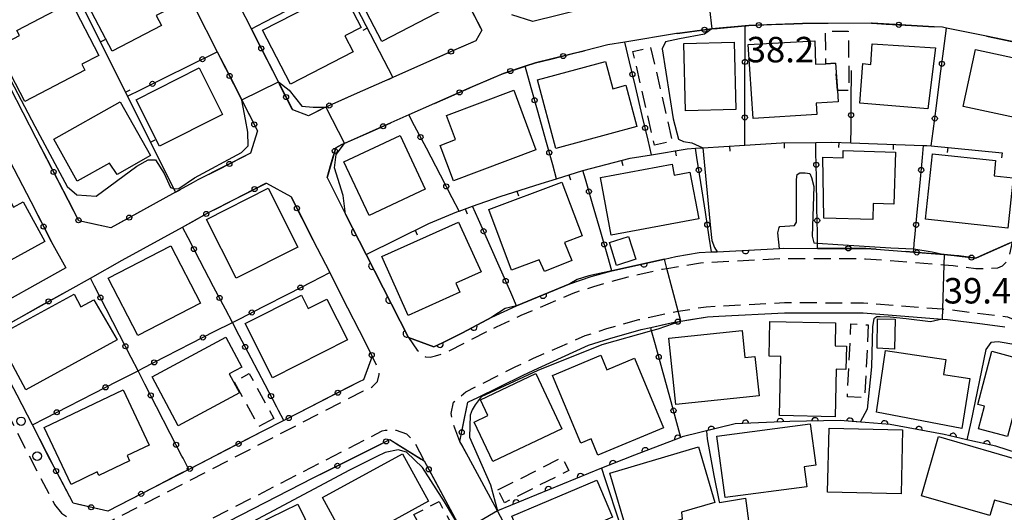
# Model space of a CAD drawing. Extents: x -24001 to -22000, y 88499 to 90001.
# Drawn here: x -23492 to -23347, y 89783 to 89855 of the extents above; entities that cross this region are included whole.
import ezdxf

# ---------------------------------------------------------------- set-up
doc = ezdxf.new("R2010")
doc.units = 0
doc.linetypes.add('G', pattern=[3.75, 2.5, -1.25])
for name, color, linetype in [('2101000', 3, 'Continuous'), ('2101001', 8, 'Continuous'), ('2213000', 2, 'G'), ('2238000', 2, 'Continuous'), ('3001000', 3, 'Continuous'), ('3003000', 2, 'G'), ('6110000', 4, 'Continuous'), ('6130000', 4, 'Continuous'), ('6130001', 7, 'Continuous'), ('6130990', 4, 'Continuous'), ('6140000', 4, 'Continuous'), ('7101000', 4, 'Continuous'), ('7101001', 8, 'Continuous'), ('7102000', 2, 'Continuous'), ('7102001', 8, 'Continuous'), ('7312000', 4, 'Continuous')]:
    doc.layers.add(name, color=color, linetype=linetype)
doc.styles.add('ROMANS', font='romans')

# ---------------------------------------------------------------- blocks, each defined once
blk = doc.blocks.new('223800')
at = {"layer": '2238000'}
blk.add_circle((0, 0), 0.25, dxfattribs=at)
blk = doc.blocks.new('M07')
blk.add_arc((0, 0), 0.5, 180, 0)
blk = doc.blocks.new('M08')
blk.add_lwpolyline([(0, 0), (0, -0.75)])

msp = doc.modelspace()

# ---------------------------------------------------------------- linework, layer by layer
at = {"layer": '2101000', "flags": 128}
for points in [[(-23486.89, 89822.43), (-23484.75, 89818.57), (-23497.6, 89811.37), (-23498.92, 89813.46), (-23523.45, 89861.33), (-23539.08, 89892.2)], [(-23489.12, 89837.68), (-23506.42, 89871.27)], [(-23465.73, 89856.86), (-23462.44, 89850.39)], [(-23457.42, 89853.76), (-23459.13, 89857.12)], [(-23366.09, 89854.58), (-23372.47, 89854.57), (-23376.26, 89854.53)], [(-23394.68, 89853.1), (-23394.83, 89853.08), (-23402.43, 89851.81), (-23404.92, 89851.39), (-23408.36, 89850.54)], [(-23349.16, 89852.67), (-23355.04, 89853.88), (-23355.61, 89854), (-23356.86, 89854.07)], [(-23432.06, 89848.62), (-23436.61, 89846.6), (-23442.26, 89844.1)], [(-23430.45, 89842.77), (-23434.22, 89841.1), (-23436.9, 89839.91)], [(-23493.62, 89835.51), (-23489.92, 89828.31)], [(-23465.29, 89831.5), (-23465.98, 89831.15), (-23468.6, 89829.71), (-23471.9, 89827.9)], [(-23446.28, 89831.87), (-23443.55, 89826.49), (-23440.52, 89820.53), (-23434.29, 89808.29), (-23430.54, 89806.93), (-23429.29, 89807.52), (-23426.32, 89808.98), (-23422.02, 89811.27), (-23418.35, 89812.96)], [(-23484.11, 89815.39), (-23481.14, 89817.05), (-23476.47, 89819.67), (-23467.58, 89824.56)], [(-23448.35, 89822.7), (-23445.89, 89817.86)], [(-23418.35, 89812.96), (-23410.52, 89816.19), (-23407.4, 89817.26), (-23404.33, 89818.13), (-23396.57, 89819.85), (-23394.89, 89820.22), (-23391.45, 89820.8), (-23389.66, 89820.9), (-23388.81, 89820.94), (-23379.63, 89821.42), (-23379.11, 89821.45), (-23374.02, 89821.43)], [(-23365.4, 89821.29), (-23361.02, 89820.95)], [(-23443.24, 89812.65), (-23441.55, 89809.33)], [(-23388.57, 89811.44), (-23378.88, 89811.95), (-23367.31, 89811.91), (-23355.67, 89811), (-23354.87, 89810.94), (-23349.74, 89810.29), (-23346.44, 89809.88)], [(-23424.19, 89799.39), (-23417.41, 89802.75), (-23415.2, 89803.8), (-23407.78, 89807.15), (-23404.65, 89808.17), (-23399.99, 89809.48), (-23398.61, 89809.78)], [(-23489.68, 89795.44), (-23491.91, 89799.79)], [(-23452.64, 89796.07), (-23455.73, 89794.49)], [(-23418.16, 89777.12), (-23421.19, 89782.75), (-23425.46, 89790.68)], [(-23451.64, 89669.69), (-23451.67, 89668.96), (-23451.9, 89663.76), (-23452.36, 89663.77), (-23465.18, 89663.99), (-23466.92, 89664.02), (-23469.49, 89664.06), (-23467.96, 89693.67), (-23467.55, 89702.42), (-23466.9, 89716.43), (-23466.92, 89732.65), (-23468.05, 89741.4), (-23468.62, 89743.98), (-23469.55, 89748.18), (-23470.74, 89752.58), (-23471.72, 89756.23), (-23472.16, 89757.87), (-23475.17, 89766.02), (-23476.21, 89768.57), (-23473.06, 89774.89), (-23448.33, 89787.61)], [(-23428.84, 89784.29), (-23426.39, 89779.74), (-23420.19, 89768.25), (-23421.1, 89764.05), (-23445.66, 89750.88), (-23448.25, 89749.49), (-23448.52, 89743.09)]]:
    msp.add_lwpolyline(points, dxfattribs=at)
at = {"layer": '2101001', "flags": 128}
for points in [[(-23430.04, 89866.28), (-23423.5, 89853.57), (-23424.34, 89852), (-23427.67, 89850.56), (-23432.06, 89848.62)], [(-23408.43, 89856.7), (-23415.96, 89854.84), (-23419.05, 89855.85)], [(-23376.26, 89854.53), (-23377.53, 89854.51), (-23384.15, 89854.25), (-23384.7, 89854.2), (-23389.59, 89853.75), (-23390.27, 89853.69), (-23394.68, 89853.1)], [(-23356.86, 89854.07), (-23365.98, 89854.58), (-23366.09, 89854.58)], [(-23442.26, 89844.1), (-23446.44, 89842.25), (-23446.69, 89842.14), (-23449.01, 89840.95), (-23451.34, 89841.81), (-23453.45, 89845.97), (-23457.42, 89853.76)], [(-23338.6, 89840.66), (-23336.66, 89845.97), (-23338.37, 89850.35), (-23339.03, 89850.57), (-23349.16, 89852.67)], [(-23462.44, 89850.39), (-23458.82, 89843.27), (-23456.5, 89838.72), (-23457.54, 89835.47), (-23465.29, 89831.5)], [(-23408.36, 89850.54), (-23415.58, 89848.76), (-23417.1, 89848.26), (-23420.29, 89847.21), (-23425.26, 89845.06), (-23430.45, 89842.77)], [(-23436.9, 89839.91), (-23443.73, 89836.89), (-23444.11, 89836.72), (-23444.99, 89836.26), (-23446.28, 89831.87)], [(-23471.9, 89827.9), (-23478.13, 89824.46), (-23482.83, 89825.48), (-23489.12, 89837.68)], [(-23467.58, 89824.56), (-23463.63, 89826.74), (-23455.19, 89831.05), (-23451.6, 89829.09), (-23448.35, 89822.7)], [(-23489.92, 89828.31), (-23486.89, 89822.43)], [(-23361.02, 89820.95), (-23359.89, 89820.86), (-23355.39, 89820.51), (-23353.91, 89820.39), (-23350.74, 89819.99), (-23345.3, 89822.37), (-23343.4, 89827.55)], [(-23374.02, 89821.43), (-23366.93, 89821.41), (-23365.4, 89821.29)], [(-23445.89, 89817.86), (-23444.67, 89815.47)], [(-23491.91, 89799.79), (-23492.88, 89801.69), (-23496.38, 89808.52), (-23495.93, 89808.77), (-23484.11, 89815.39)], [(-23444.67, 89815.47), (-23443.24, 89812.65)], [(-23398.61, 89809.78), (-23395.34, 89810.51), (-23394.18, 89810.7), (-23390.24, 89811.35), (-23388.57, 89811.44)], [(-23441.55, 89809.33), (-23439.63, 89805.57), (-23440.91, 89802.08), (-23441.56, 89801.77), (-23452.64, 89796.07)], [(-23425.46, 89790.68), (-23426.71, 89793), (-23425.53, 89798.79), (-23425.34, 89798.88), (-23424.19, 89799.39)], [(-23455.73, 89794.49), (-23466.64, 89788.87), (-23478.58, 89782.73), (-23483.69, 89783.91), (-23486.48, 89789.2), (-23489.68, 89795.44)], [(-23448.33, 89787.61), (-23437.02, 89793.28), (-23431.99, 89790.15), (-23428.84, 89784.29)]]:
    msp.add_lwpolyline(points, dxfattribs=at)
at = {"layer": '2213000', "flags": 128}
for points in [[(-23541.31, 89891.08), (-23525.68, 89860.2), (-23495.1, 89800.55), (-23488.7, 89788.05), (-23486.4, 89783.7)], [(-23421.69, 89809.69), (-23421.32, 89809.87), (-23417.69, 89811.57), (-23410.01, 89814.85), (-23406.97, 89815.83), (-23401.94, 89817.24), (-23396.87, 89818.37), (-23396.21, 89818.48), (-23391.26, 89819.31), (-23379.08, 89819.95), (-23366.99, 89819.91), (-23355.43, 89819.01), (-23354.06, 89818.9), (-23350.72, 89818.48), (-23349.17, 89818.47), (-23347.5, 89818.58), (-23346.77, 89818.84), (-23346.31, 89819.36), (-23345.84, 89820.09), (-23345.3, 89822.37)], [(-23426.71, 89793), (-23427.64, 89795.39), (-23428.02, 89797.08), (-23427.64, 89798.77), (-23425.86, 89800.29), (-23418.45, 89804.05), (-23415.86, 89805.25), (-23408.25, 89808.57), (-23405.08, 89809.61), (-23400.36, 89810.93), (-23395.63, 89811.99), (-23394.56, 89812.16), (-23390.43, 89812.84), (-23378.92, 89813.45), (-23367.25, 89813.41), (-23355.63, 89812.5), (-23354.72, 89812.43), (-23346.06, 89811.34), (-23337.43, 89807.94), (-23323.31, 89801.59), (-23319.52, 89799.32), (-23319.04, 89798.53), (-23318.92, 89797.96), (-23319.05, 89797.29)], [(-23434.29, 89808.29), (-23432.98, 89806.42), (-23432.3, 89805.74), (-23431.78, 89805.43), (-23431.1, 89805.38), (-23430.32, 89805.59), (-23429.02, 89805.99), (-23428.66, 89806.15), (-23421.69, 89809.69)], [(-23486.4, 89783.7), (-23485.38, 89782.44), (-23484.13, 89781.56), (-23482.67, 89780.93), (-23481.1, 89780.73), (-23480.11, 89780.73), (-23478.34, 89781.17), (-23440.9, 89800.43), (-23439.62, 89801.02), (-23438.86, 89801.83), (-23438.6, 89802.87), (-23438.7, 89803.65), (-23439.63, 89805.57)], [(-23478.64, 89767.89), (-23478.9, 89769.22), (-23478.75, 89770.32), (-23478.02, 89772.04), (-23477.34, 89773.34), (-23476.46, 89774.49), (-23475.36, 89775.39), (-23438.16, 89794.53), (-23437.74, 89794.64), (-23436.08, 89794.64), (-23434.55, 89794.09), (-23433.44, 89792.95), (-23431.99, 89790.15)]]:
    msp.add_lwpolyline(points, dxfattribs=at)
at = {"layer": '3001000', "flags": 128}
for points in [[(-23442.19, 89859.56), (-23431.53, 89865.12), (-23427.52, 89857.44), (-23438.19, 89851.88), (-23442.19, 89859.56)], [(-23477.94, 89850.48), (-23481.9, 89858.07), (-23470.25, 89864.15), (-23467.05, 89858), (-23471.43, 89855.72), (-23470.68, 89854.28), (-23477.94, 89850.48)], [(-23441.27, 89853.98), (-23443.67, 89852.74), (-23442.45, 89850.37), (-23451.64, 89845.62), (-23455.77, 89853.59), (-23444.17, 89859.58), (-23441.27, 89853.98)], [(-23490.8, 89843.08), (-23494.94, 89851), (-23491.57, 89852.76), (-23491.96, 89853.5), (-23483.98, 89857.67), (-23479.9, 89849.86), (-23482.4, 89848.55), (-23481.95, 89847.7), (-23490.8, 89843.08)], [(-23386.09, 89841.87), (-23393.5, 89841.68), (-23393.74, 89851.6), (-23386.33, 89851.78), (-23386.09, 89841.87)], [(-23374.33, 89848.54), (-23372.8, 89848.63), (-23371.37, 89848.72), (-23371.11, 89844.66), (-23371.01, 89843.01), (-23374.23, 89842.81), (-23374.13, 89841.17), (-23383.54, 89840.58), (-23384.23, 89851.47), (-23374.42, 89852.02), (-23374.33, 89848.54)], [(-23356.66, 89850.95), (-23357.8, 89841.99), (-23367.79, 89842.8), (-23367.35, 89848.64), (-23366.2, 89848.49), (-23365.97, 89851.55), (-23356.66, 89850.95)], [(-23352.59, 89842.33), (-23350.77, 89850.72), (-23337.61, 89847.87), (-23338.8, 89842.41), (-23340.94, 89842.88), (-23341.58, 89839.95), (-23352.59, 89842.33)], [(-23415.3, 89846.23), (-23405.27, 89848.93), (-23404.19, 89844.93), (-23402.27, 89845.45), (-23400.63, 89839.36), (-23412.59, 89836.14), (-23415.3, 89846.23)], [(-23470.94, 89836.5), (-23474.39, 89843.32), (-23465.13, 89848), (-23461.69, 89841.17), (-23470.94, 89836.5)], [(-23429.6, 89836.58), (-23427.35, 89837.44), (-23428.69, 89841.01), (-23418.79, 89844.71), (-23415.52, 89835.95), (-23427.66, 89831.39), (-23429.6, 89836.58)], [(-23472.29, 89835.13), (-23477.17, 89832.33), (-23478.33, 89833.99), (-23483.06, 89831.33), (-23486.53, 89837.5), (-23476.73, 89843.01), (-23472.29, 89835.13)], [(-23440.09, 89826.25), (-23443.81, 89834.18), (-23435.53, 89838.07), (-23431.81, 89830.14), (-23440.09, 89826.25)], [(-23362.81, 89827.92), (-23365.82, 89828.02), (-23365.89, 89825.66), (-23373.09, 89825.89), (-23373.25, 89834.86), (-23370.28, 89834.76), (-23370.24, 89835.86), (-23362.56, 89835.62), (-23362.81, 89827.92)], [(-23357.11, 89835.36), (-23347.8, 89834.36), (-23348.04, 89832.1), (-23345.22, 89831.8), (-23346.01, 89824.42), (-23358.15, 89825.72), (-23357.11, 89835.36)], [(-23395.15, 89832.21), (-23392.82, 89832.65), (-23391.54, 89825.76), (-23404.43, 89823.37), (-23406.01, 89831.86), (-23395.45, 89833.82), (-23395.15, 89832.21)], [(-23491.04, 89828.27), (-23487.86, 89822.45), (-23498.45, 89816.67), (-23503.42, 89825.77), (-23494.23, 89830.78), (-23492.44, 89827.5), (-23491.04, 89828.27)], [(-23459.65, 89817.02), (-23464.03, 89825.7), (-23454.97, 89830.28), (-23450.59, 89821.6), (-23459.65, 89817.02)], [(-23419.09, 89818.21), (-23422.44, 89827.13), (-23411.68, 89831.17), (-23408.71, 89823.26), (-23411.28, 89822.3), (-23410.2, 89819.64), (-23414.23, 89818.02), (-23415.02, 89819.74), (-23419.09, 89818.21)], [(-23423.6, 89817.97), (-23427.32, 89816.29), (-23426.73, 89814.98), (-23434.31, 89811.56), (-23438.23, 89820.21), (-23426.93, 89825.3), (-23423.6, 89817.97)], [(-23401.87, 89823.17), (-23400.8, 89819.82), (-23403.63, 89818.92), (-23404.69, 89822.28), (-23401.87, 89823.17)], [(-23474.13, 89808.58), (-23478.5, 89817.06), (-23469.27, 89821.82), (-23464.9, 89813.34), (-23474.13, 89808.58)], [(-23480.63, 89813.87), (-23477.21, 89807.94), (-23490.66, 89800.6), (-23494.93, 89808.52), (-23483.52, 89814.67), (-23482.53, 89812.84), (-23480.63, 89813.87)], [(-23450.06, 89814.55), (-23449.07, 89812.58), (-23446.31, 89813.97), (-23443.26, 89807.95), (-23454.29, 89802.37), (-23458.33, 89810.37), (-23450.06, 89814.55)], [(-23362.68, 89806.59), (-23365.23, 89806.73), (-23365.18, 89811.07), (-23362.58, 89811), (-23362.68, 89806.59)], [(-23381.05, 89810.66), (-23371.37, 89810.44), (-23371.45, 89807.05), (-23369.78, 89807.01), (-23369.86, 89803.6), (-23371.28, 89803.63), (-23371.44, 89796.63), (-23379.62, 89796.82), (-23379.42, 89805.51), (-23381.17, 89805.55), (-23381.05, 89810.66)], [(-23458.81, 89803.95), (-23460.67, 89802.97), (-23459.18, 89800.14), (-23468.19, 89795.28), (-23472.04, 89802.52), (-23461.16, 89808.37), (-23458.81, 89803.95)], [(-23384.74, 89805.33), (-23383.25, 89805.49), (-23382.64, 89799.72), (-23394.91, 89798.43), (-23395.94, 89808.19), (-23385.16, 89809.33), (-23384.74, 89805.33)], [(-23413.09, 89802.68), (-23405.93, 89805.68), (-23405.05, 89803.55), (-23401, 89805.24), (-23396.71, 89794.99), (-23406.37, 89790.95), (-23407.38, 89793.36), (-23408.92, 89792.72), (-23413.09, 89802.68)], [(-23364.04, 89806.37), (-23355.14, 89805.07), (-23355.46, 89802.84), (-23351.62, 89802.28), (-23352.76, 89794.89), (-23365.37, 89797.31), (-23364.04, 89806.37)], [(-23350.45, 89798.44), (-23348.36, 89806.27), (-23343.16, 89804.88), (-23342.89, 89805.9), (-23338.22, 89804.65), (-23338.69, 89802.89), (-23335.59, 89802.06), (-23337.06, 89796.54), (-23339.9, 89797.29), (-23340.37, 89795.54), (-23345.24, 89796.84), (-23346.08, 89793.71), (-23350.34, 89794.84), (-23349.45, 89798.17), (-23350.45, 89798.44)], [(-23423.68, 89799.1), (-23415.54, 89802.98), (-23411.68, 89794.87), (-23421.86, 89790.02), (-23424.63, 89795.84), (-23422.59, 89796.82), (-23423.68, 89799.1)], [(-23487.93, 89795.05), (-23476.31, 89800.57), (-23472.46, 89792.46), (-23475.73, 89790.91), (-23475.36, 89790.13), (-23479.9, 89787.98), (-23480.14, 89788.49), (-23483.95, 89786.67), (-23487.93, 89795.05)], [(-23374.29, 89789.49), (-23376.01, 89789.26), (-23375.62, 89786.31), (-23387.65, 89784.71), (-23388.85, 89793.75), (-23375.1, 89795.57), (-23374.29, 89789.49)], [(-23372.56, 89785.53), (-23372.34, 89794.96), (-23361.52, 89794.71), (-23361.73, 89785.28), (-23372.56, 89785.53)], [(-23344.94, 89783.52), (-23347.98, 89784.35), (-23348.64, 89782.07), (-23358.71, 89784.97), (-23356.2, 89793.71), (-23343.4, 89790), (-23344.94, 89783.52)], [(-23389.15, 89784.01), (-23394.05, 89782.57), (-23393.95, 89781.54), (-23401.94, 89779.19), (-23404.63, 89788.33), (-23391.55, 89792.17), (-23389.15, 89784.01)], [(-23431.33, 89784.17), (-23443.1, 89777.72), (-23446.94, 89784.73), (-23435.17, 89791.18), (-23431.33, 89784.17)], [(-23404.22, 89781.82), (-23406.75, 89780.75), (-23405.46, 89777.7), (-23413.58, 89774.27), (-23414.67, 89776.85), (-23416.55, 89776.06), (-23419.06, 89782), (-23406.53, 89787.3), (-23404.22, 89781.82)], [(-23450.56, 89783.76), (-23446.39, 89775.22), (-23458.48, 89769.32), (-23462.65, 89777.85), (-23450.56, 89783.76)]]:
    msp.add_lwpolyline(points, close=True, dxfattribs=at)
at = {"layer": '3003000', "flags": 128}
for points in [[(-23371.11, 89844.66), (-23371.37, 89848.72), (-23372.8, 89848.63), (-23372.86, 89853.39), (-23369.51, 89853.44), (-23369.39, 89844.68), (-23371.11, 89844.66)], [(-23398.62, 89851.02), (-23395.44, 89837.23), (-23398.05, 89836.63), (-23401.22, 89850.42), (-23398.62, 89851.02)], [(-23366.56, 89810.16), (-23367.09, 89799.42), (-23369.64, 89799.54), (-23369.11, 89810.29), (-23366.56, 89810.16)], [(-23454.12, 89796.37), (-23456.32, 89795.16), (-23459.94, 89801.78), (-23457.74, 89802.99), (-23454.12, 89796.37)], [(-23421.1, 89785.85), (-23411.64, 89790.63), (-23410.67, 89788.72), (-23420.13, 89783.94), (-23421.1, 89785.85)], [(-23431.22, 89778.05), (-23433.47, 89782.24), (-23429.78, 89784.13), (-23427.51, 89780), (-23431.22, 89778.05)]]:
    msp.add_lwpolyline(points, close=True, dxfattribs=at)
at = {"layer": '6110000', "flags": 128}
for points in [[(-23443.55, 89826.49), (-23440.52, 89820.53), (-23434.29, 89808.29), (-23430.54, 89806.93), (-23429.29, 89807.52), (-23426.32, 89808.98), (-23422.02, 89811.27)], [(-23389.66, 89820.9), (-23388.81, 89820.94), (-23379.63, 89821.42)], [(-23404.33, 89818.13), (-23396.57, 89819.85), (-23394.89, 89820.22)], [(-23418.35, 89812.96), (-23410.52, 89816.19)], [(-23327.77, 89782.91), (-23339.19, 89789.04), (-23341.26, 89790.15), (-23341.37, 89790.21), (-23347.77, 89792.28), (-23352.05, 89793.24), (-23355.38, 89793.99), (-23363.35, 89795.49), (-23370.69, 89796.05), (-23378.14, 89795.93), (-23386.15, 89795.56), (-23393.96, 89793.67), (-23394.17, 89793.59), (-23400.99, 89790.95), (-23405.85, 89789.03), (-23421.19, 89782.75)]]:
    msp.add_lwpolyline(points, dxfattribs=at)
at = {"layer": '6130000', "flags": 128}
for points in [[(-23457.42, 89853.76), (-23455.53, 89854.73)], [(-23414.21, 89855.27), (-23415.96, 89854.84), (-23419.05, 89855.85)], [(-23380.81, 89854.38), (-23377.53, 89854.51), (-23376.26, 89854.53)], [(-23366.09, 89854.58), (-23365.98, 89854.58), (-23363.95, 89854.47)], [(-23456.81, 89852.56), (-23457.42, 89853.76)], [(-23423.67, 89853.9), (-23423.5, 89853.57), (-23424.34, 89852), (-23426.3, 89851.15)], [(-23394.68, 89853.1), (-23392.55, 89853.38)], [(-23388.83, 89853.82), (-23384.7, 89854.2), (-23384.56, 89854.21)], [(-23384.71, 89850.76), (-23384.7, 89854.2)], [(-23360.21, 89854.26), (-23356.86, 89854.07)], [(-23355.48, 89850.49), (-23355.04, 89853.88)], [(-23401.74, 89848.89), (-23402.43, 89851.81)], [(-23349.16, 89852.67), (-23347.04, 89852.23)], [(-23462.96, 89850.13), (-23462.44, 89850.39)], [(-23462.44, 89850.39), (-23461.47, 89848.49)], [(-23409.69, 89850.21), (-23408.36, 89850.54)], [(-23453.16, 89845.39), (-23453.45, 89845.97), (-23455.11, 89849.22)], [(-23429.73, 89849.65), (-23432.06, 89848.62)], [(-23417.5, 89848.13), (-23417.1, 89848.26), (-23415.58, 89848.76), (-23413.32, 89849.32)], [(-23470.3, 89846.49), (-23466.32, 89848.47)], [(-23416.2, 89845.06), (-23417.1, 89848.26)], [(-23369.08, 89842.95), (-23369.05, 89847.65)], [(-23425.03, 89845.16), (-23421.04, 89846.89)], [(-23384.73, 89842.58), (-23384.72, 89847.01)], [(-23356.52, 89842.42), (-23355.96, 89846.78)], [(-23475.65, 89843.84), (-23473.66, 89844.83)], [(-23459.78, 89845.15), (-23458.82, 89843.27), (-23457.84, 89841.36)], [(-23399.86, 89840.99), (-23400.87, 89845.25)], [(-23442.26, 89844.1), (-23444.23, 89843.23)], [(-23430.45, 89842.77), (-23428.46, 89843.65)], [(-23447.63, 89841.66), (-23449.01, 89840.95), (-23451.34, 89841.81), (-23451.46, 89842.05)], [(-23414.05, 89837.35), (-23415.2, 89841.45)], [(-23433.38, 89839.49), (-23434.22, 89841.1)], [(-23443.65, 89836.93), (-23439.73, 89838.66)], [(-23384.75, 89836.62), (-23384.74, 89838.84)], [(-23369.11, 89836.96), (-23369.1, 89839.2)], [(-23357.28, 89836.52), (-23357, 89838.7)], [(-23487.41, 89834.36), (-23489.12, 89837.68)], [(-23456.79, 89837.83), (-23457.54, 89835.47), (-23458.99, 89834.73)], [(-23398.49, 89835.22), (-23399, 89837.35)], [(-23429.59, 89832.21), (-23431.65, 89836.17)], [(-23391.8, 89834.82), (-23392.01, 89836.19)], [(-23374.27, 89835.61), (-23374.29, 89837.02)], [(-23358.59, 89834.83), (-23358.43, 89836.6)], [(-23462.33, 89833.02), (-23465.29, 89831.5)], [(-23446.28, 89831.87), (-23445.66, 89833.99)], [(-23412.47, 89831.69), (-23413.04, 89833.74)], [(-23408.22, 89831.6), (-23408.6, 89832.91)], [(-23374.12, 89827.41), (-23374.2, 89831.87)], [(-23483.73, 89827.23), (-23485.69, 89831.03)], [(-23455.27, 89831.01), (-23455.19, 89831.05), (-23451.6, 89829.09), (-23451.56, 89829.01)], [(-23390.56, 89826.78), (-23391.23, 89831.12)], [(-23359.35, 89826.76), (-23358.94, 89831.1)], [(-23462.41, 89827.36), (-23458.61, 89829.3)], [(-23426.83, 89826.91), (-23427.86, 89828.89)], [(-23489.92, 89828.31), (-23488.88, 89826.3)], [(-23471.9, 89827.9), (-23473.77, 89826.87)], [(-23423.98, 89825.68), (-23424.85, 89827.63)], [(-23405.97, 89823.82), (-23407.18, 89828)], [(-23467.58, 89824.56), (-23465.71, 89825.59)], [(-23449.86, 89825.67), (-23448.35, 89822.7)], [(-23477.05, 89825.06), (-23478.13, 89824.46), (-23481.06, 89825.1)], [(-23466.75, 89822.98), (-23467.58, 89824.56)], [(-23487.17, 89822.97), (-23486.89, 89822.43)], [(-23389.66, 89820.9), (-23389.99, 89823.07)], [(-23374.02, 89821.43), (-23374.03, 89822.2), (-23374.06, 89823.66)], [(-23359.73, 89822.67), (-23359.69, 89823.03)], [(-23420.73, 89818.34), (-23422.47, 89822.25)], [(-23371.38, 89821.42), (-23374.02, 89821.43)], [(-23365.4, 89821.29), (-23366.93, 89821.41), (-23367.63, 89821.41)], [(-23345.77, 89822.17), (-23349.56, 89820.51)], [(-23404.33, 89818.13), (-23404.93, 89820.22)], [(-23353.24, 89820.31), (-23353.91, 89820.39), (-23355.39, 89820.51), (-23357.55, 89820.68)], [(-23462.98, 89815.78), (-23465.01, 89819.66)], [(-23480.52, 89815.84), (-23481.14, 89817.05)], [(-23448.53, 89816.51), (-23445.89, 89817.86)], [(-23445.89, 89817.86), (-23444.67, 89815.47)], [(-23485.65, 89814.53), (-23484.11, 89815.39)], [(-23444.67, 89815.47), (-23443.24, 89812.65)], [(-23455.71, 89812.83), (-23451.86, 89814.8)], [(-23418.35, 89812.96), (-23419.22, 89814.92)], [(-23492.71, 89810.57), (-23488.92, 89812.7)], [(-23476.83, 89808.67), (-23478.81, 89812.51)], [(-23460.22, 89810.52), (-23461.24, 89812.46)], [(-23462.89, 89809.16), (-23460.22, 89810.52), (-23459.04, 89811.12)], [(-23392.77, 89810.93), (-23390.24, 89811.35), (-23388.57, 89811.44)], [(-23459.2, 89808.57), (-23460.22, 89810.52)], [(-23398.61, 89809.78), (-23396.46, 89810.26)], [(-23397.91, 89807.24), (-23398.47, 89809.27), (-23398.61, 89809.78)], [(-23441.55, 89809.33), (-23440.55, 89807.38)], [(-23470.07, 89805.48), (-23466.22, 89807.45)], [(-23474.12, 89803.41), (-23475.11, 89805.34)], [(-23455.41, 89801.34), (-23457.46, 89805.25)], [(-23477.24, 89801.81), (-23474.12, 89803.41), (-23473.4, 89803.78)], [(-23440.24, 89803.92), (-23440.91, 89802.08), (-23441.56, 89801.77), (-23443.03, 89801.01)], [(-23473.11, 89801.44), (-23474.12, 89803.41)], [(-23395.75, 89799.35), (-23396.92, 89803.63)], [(-23484.42, 89798.13), (-23480.58, 89800.1)], [(-23426.06, 89796.18), (-23425.53, 89798.79), (-23425.34, 89798.88), (-23424.19, 89799.39)], [(-23469.37, 89794.17), (-23471.39, 89798.11)], [(-23453.42, 89797.56), (-23453.67, 89798.02)], [(-23446.36, 89799.3), (-23450.25, 89797.3)], [(-23489.68, 89795.44), (-23487.76, 89796.42)], [(-23487.04, 89790.29), (-23489.68, 89795.44)], [(-23394.17, 89793.59), (-23394.76, 89795.73)], [(-23455.73, 89794.49), (-23457.65, 89793.5)], [(-23443.07, 89790.24), (-23439.26, 89792.16)], [(-23435.78, 89792.51), (-23432.39, 89790.4)], [(-23425.46, 89790.68), (-23426.42, 89792.47)], [(-23467.49, 89790.53), (-23467.65, 89790.84)], [(-23460.98, 89791.79), (-23464.82, 89789.81)], [(-23468.15, 89788.1), (-23471.98, 89786.12)], [(-23448.33, 89787.61), (-23446.42, 89788.57)], [(-23482.86, 89783.72), (-23483.69, 89783.91), (-23485.31, 89786.97)], [(-23430.42, 89787.22), (-23428.84, 89784.29)], [(-23475.32, 89784.41), (-23478.58, 89782.73), (-23479.21, 89782.88)]]:
    msp.add_lwpolyline(points, dxfattribs=at)
at = {"layer": '6130001', "flags": 128}
for points in [[(-23455.53, 89854.73), (-23452.2, 89856.45)], [(-23425.38, 89857.23), (-23423.67, 89853.9)], [(-23392.55, 89853.38), (-23390.27, 89853.69), (-23389.59, 89853.75), (-23388.83, 89853.82)], [(-23384.56, 89854.21), (-23384.15, 89854.25), (-23380.81, 89854.38)], [(-23363.95, 89854.47), (-23360.21, 89854.26)], [(-23455.11, 89849.22), (-23456.81, 89852.56)], [(-23347.04, 89852.23), (-23343.37, 89851.47)], [(-23426.3, 89851.15), (-23427.67, 89850.56), (-23429.73, 89849.65)], [(-23413.32, 89849.32), (-23409.69, 89850.21)], [(-23384.72, 89847.01), (-23384.71, 89850.76)], [(-23355.96, 89846.78), (-23355.48, 89850.49)], [(-23466.32, 89848.47), (-23462.96, 89850.13)], [(-23400.87, 89845.25), (-23401.74, 89848.89)], [(-23461.47, 89848.49), (-23459.78, 89845.15)], [(-23421.04, 89846.89), (-23420.29, 89847.21), (-23417.5, 89848.13)], [(-23473.66, 89844.83), (-23470.3, 89846.49)], [(-23451.46, 89842.05), (-23453.16, 89845.39)], [(-23428.46, 89843.65), (-23425.26, 89845.06), (-23425.03, 89845.16)], [(-23415.2, 89841.45), (-23416.2, 89845.06)], [(-23444.23, 89843.23), (-23446.44, 89842.25), (-23446.69, 89842.14), (-23447.63, 89841.66)], [(-23369.1, 89839.2), (-23369.08, 89842.95)], [(-23384.74, 89838.84), (-23384.73, 89842.58)], [(-23357, 89838.7), (-23356.52, 89842.42)], [(-23457.84, 89841.36), (-23456.5, 89838.72), (-23456.79, 89837.83)], [(-23399, 89837.35), (-23399.86, 89840.99)], [(-23439.73, 89838.66), (-23436.9, 89839.91)], [(-23431.65, 89836.17), (-23433.38, 89839.49)], [(-23413.04, 89833.74), (-23414.05, 89837.35)], [(-23445.66, 89833.99), (-23444.99, 89836.26), (-23444.11, 89836.72), (-23443.73, 89836.89), (-23443.65, 89836.93)], [(-23485.69, 89831.03), (-23487.41, 89834.36)], [(-23458.99, 89834.73), (-23462.33, 89833.02)], [(-23391.23, 89831.12), (-23391.8, 89834.82)], [(-23374.2, 89831.87), (-23374.27, 89835.61)], [(-23358.94, 89831.1), (-23358.59, 89834.83)], [(-23427.86, 89828.89), (-23429.59, 89832.21)], [(-23407.18, 89828), (-23408.22, 89831.6)], [(-23458.61, 89829.3), (-23455.27, 89831.01)], [(-23451.56, 89829.01), (-23449.86, 89825.67)], [(-23481.06, 89825.1), (-23482.83, 89825.48), (-23483.73, 89827.23)], [(-23465.71, 89825.59), (-23463.63, 89826.74), (-23462.41, 89827.36)], [(-23374.06, 89823.66), (-23374.12, 89827.41)], [(-23488.88, 89826.3), (-23487.17, 89822.97)], [(-23473.77, 89826.87), (-23477.05, 89825.06)], [(-23422.47, 89822.25), (-23423.98, 89825.68)], [(-23389.99, 89823.07), (-23390.56, 89826.78)], [(-23359.69, 89823.03), (-23359.35, 89826.76)], [(-23465.01, 89819.66), (-23466.75, 89822.98)], [(-23404.93, 89820.22), (-23405.97, 89823.82)], [(-23359.89, 89820.86), (-23359.85, 89821.34), (-23359.73, 89822.67)], [(-23367.63, 89821.41), (-23371.38, 89821.42)], [(-23357.55, 89820.68), (-23359.89, 89820.86), (-23361.02, 89820.95)], [(-23349.56, 89820.51), (-23350.74, 89819.99), (-23353.24, 89820.31)], [(-23419.22, 89814.92), (-23420.73, 89818.34)], [(-23478.81, 89812.51), (-23480.52, 89815.84)], [(-23461.24, 89812.46), (-23462.98, 89815.78)], [(-23451.86, 89814.8), (-23448.53, 89816.51)], [(-23488.92, 89812.7), (-23485.65, 89814.53)], [(-23459.04, 89811.12), (-23455.71, 89812.83)], [(-23396.46, 89810.26), (-23395.34, 89810.51), (-23394.18, 89810.7), (-23392.77, 89810.93)], [(-23475.11, 89805.34), (-23476.83, 89808.67)], [(-23466.22, 89807.45), (-23462.89, 89809.16)], [(-23457.46, 89805.25), (-23459.2, 89808.57)], [(-23440.55, 89807.38), (-23439.63, 89805.57), (-23440.24, 89803.92)], [(-23396.92, 89803.63), (-23397.91, 89807.24)], [(-23473.4, 89803.78), (-23470.07, 89805.48)], [(-23480.58, 89800.1), (-23477.24, 89801.81)], [(-23471.39, 89798.11), (-23473.11, 89801.44)], [(-23453.67, 89798.02), (-23455.41, 89801.34)], [(-23443.03, 89801.01), (-23446.36, 89799.3)], [(-23487.76, 89796.42), (-23484.42, 89798.13)], [(-23394.76, 89795.73), (-23395.75, 89799.35)], [(-23452.64, 89796.07), (-23453.42, 89797.56)], [(-23450.25, 89797.3), (-23452.64, 89796.07)], [(-23426.42, 89792.47), (-23426.71, 89793), (-23426.06, 89796.18)], [(-23467.65, 89790.84), (-23469.37, 89794.17)], [(-23457.65, 89793.5), (-23460.98, 89791.79)], [(-23439.26, 89792.16), (-23437.02, 89793.28), (-23435.78, 89792.51)], [(-23485.31, 89786.97), (-23486.48, 89789.2), (-23487.04, 89790.29)], [(-23464.82, 89789.81), (-23466.64, 89788.87), (-23468.15, 89788.1)], [(-23466.64, 89788.87), (-23467.49, 89790.53)], [(-23446.42, 89788.57), (-23443.07, 89790.24)], [(-23432.39, 89790.4), (-23431.99, 89790.15), (-23430.42, 89787.22)], [(-23471.98, 89786.12), (-23475.32, 89784.41)], [(-23479.21, 89782.88), (-23482.86, 89783.72)]]:
    msp.add_lwpolyline(points, dxfattribs=at)
at = {"layer": '6130990'}
for centre in [(-23382.69, 89854.31), (-23362.08, 89854.36), (-23390.7, 89853.63), (-23455.96, 89850.89), (-23428.02, 89850.41), (-23464.64, 89849.3), (-23411.5, 89849.76), (-23384.72, 89848.89), (-23355.72, 89848.63), (-23419.28, 89847.54), (-23401.3, 89847.07), (-23471.98, 89845.66), (-23460.63, 89846.82), (-23426.75, 89844.4), (-23452.31, 89843.72), (-23415.7, 89843.25), (-23445.94, 89842.47), (-23369.09, 89841.07), (-23456.99, 89839.69), (-23384.74, 89840.71), (-23356.76, 89840.56), (-23438.02, 89839.42), (-23399.43, 89839.17), (-23432.51, 89837.83), (-23445.13, 89835.78), (-23413.55, 89835.54), (-23460.66, 89833.87), (-23486.55, 89832.69), (-23391.52, 89832.97), (-23374.23, 89833.74), (-23358.77, 89832.97), (-23456.94, 89830.16), (-23428.72, 89830.55), (-23407.7, 89829.8), (-23450.71, 89827.34), (-23482.88, 89825.57), (-23475.41, 89825.96), (-23464.07, 89826.5), (-23374.09, 89825.53), (-23488.03, 89824.63), (-23423.22, 89823.96), (-23390.28, 89824.92), (-23359.52, 89824.9), (-23465.88, 89821.32), (-23405.45, 89822.02), (-23369.5, 89821.42), (-23359.41, 89820.82), (-23351.38, 89820.07), (-23419.97, 89816.63), (-23450.2, 89815.65), (-23487.29, 89813.61), (-23479.66, 89814.18), (-23462.11, 89814.12), (-23457.37, 89811.98), (-23394.62, 89810.63), (-23464.55, 89808.3), (-23475.97, 89807), (-23458.33, 89806.91), (-23439.7, 89805.71), (-23397.42, 89805.44), (-23471.73, 89804.63), (-23478.91, 89800.96), (-23472.25, 89799.77), (-23454.53, 89799.68), (-23444.69, 89800.16), (-23486.09, 89797.28), (-23451.92, 89796.44), (-23395.25, 89797.54), (-23426.44, 89794.34), (-23468.51, 89792.5), (-23459.31, 89792.64), (-23437.59, 89792.99), (-23466.48, 89788.95), (-23444.75, 89789.4), (-23431.3, 89788.88), (-23486.18, 89788.63), (-23473.65, 89785.27), (-23481.03, 89783.3)]:
    msp.add_circle(centre, 0.375, dxfattribs=at)
at = {"layer": '6140000', "flags": 128}
for points in [[(-23474.06, 89919.15), (-23473.89, 89918.83), (-23466.74, 89904.97), (-23466.71, 89904.91), (-23458.74, 89889.47), (-23451.26, 89874.99), (-23443.9, 89860.72), (-23436.61, 89846.6)], [(-23468.6, 89829.71), (-23468.86, 89830.24), (-23475.65, 89843.84), (-23505.4, 89903.46)], [(-23440.52, 89820.53), (-23431.29, 89825.11), (-23427.18, 89826.79), (-23426.83, 89826.91), (-23424.85, 89827.63), (-23420.78, 89829.09), (-23414.74, 89830.97), (-23412.47, 89831.69), (-23408.6, 89832.91), (-23401.63, 89834.69), (-23398.49, 89835.22), (-23393.25, 89836.11), (-23392.01, 89836.19), (-23390.95, 89836.25), (-23384.75, 89836.62), (-23379.34, 89836.95), (-23374.29, 89837.02), (-23371.94, 89837.05), (-23369.11, 89836.96), (-23365.18, 89836.83), (-23358.43, 89836.6), (-23357.94, 89836.58), (-23357.28, 89836.52), (-23346.85, 89835.5)]]:
    msp.add_lwpolyline(points, dxfattribs=at)
at = {"layer": '7101000', "flags": 128}
for points in [[(-23338.02, 89806.56), (-23338.42, 89806.35), (-23339.02, 89806.26), (-23347.42, 89807.66), (-23348.49, 89807.55), (-23349.27, 89806.54), (-23351.44, 89795.83), (-23352.05, 89793.24)], [(-23390.39, 89794.53), (-23390.27, 89793.38), (-23389.3, 89787.95), (-23388.5, 89784.09), (-23388.47, 89783.99), (-23384.66, 89784.64), (-23384.1, 89780.55)]]:
    msp.add_lwpolyline(points, dxfattribs=at)
at = {"layer": '7101001', "flags": 128}
msp.add_lwpolyline([(-23352.05, 89793.24), (-23355.38, 89793.99), (-23363.35, 89795.49), (-23370.69, 89796.05), (-23378.14, 89795.93), (-23386.15, 89795.56), (-23390.39, 89794.53)], dxfattribs=at)
at = {"layer": '7102000', "flags": 128}
for points in [[(-23389.59, 89853.75), (-23390.7, 89852.96), (-23394.37, 89852.3), (-23396.44, 89851.85), (-23396.94, 89850.83), (-23395.32, 89840.51), (-23394.49, 89837.51), (-23393.78, 89837.16), (-23392.53, 89836.95), (-23390.94, 89836.25), (-23389.82, 89824.38), (-23389.62, 89822.6), (-23389.23, 89821.55), (-23388.81, 89820.94)], [(-23494.39, 89849.03), (-23489.3, 89839.41), (-23484.54, 89830.53), (-23483.12, 89829.33), (-23480.26, 89829.14), (-23474.27, 89833.54), (-23472.64, 89834.48), (-23471.56, 89834.48), (-23470.25, 89832.44), (-23469.32, 89830.38), (-23468.86, 89830.24), (-23468.67, 89830.18), (-23468.12, 89830.24), (-23465.78, 89831.81), (-23458.88, 89835.56), (-23457.89, 89836.55), (-23457.92, 89838.52), (-23458.29, 89840.4), (-23458.82, 89843.27), (-23458.82, 89843.29)], [(-23453.45, 89845.97), (-23451.88, 89844.73), (-23450.01, 89842.37), (-23448.31, 89842.25), (-23446.44, 89842.25)], [(-23443.55, 89826.49), (-23443.88, 89829.2), (-23445.16, 89833.28), (-23444.94, 89835.26), (-23443.73, 89836.89)], [(-23379.63, 89821.42), (-23379.87, 89823.72), (-23379.7, 89824.48), (-23379.57, 89824.67), (-23378.11, 89824.75), (-23377.41, 89824.82), (-23377.14, 89825.29), (-23377.11, 89831.56), (-23377.04, 89832.33), (-23376.64, 89832.53), (-23375.84, 89832.53), (-23375.18, 89832.46), (-23374.91, 89831.86), (-23374.58, 89830.56), (-23374.81, 89823.21), (-23374.57, 89822.24), (-23374.03, 89822.2), (-23371.04, 89822), (-23363.25, 89821.53), (-23359.9, 89821.35), (-23359.85, 89821.34), (-23357.16, 89820.92), (-23355.39, 89820.51)], [(-23404.33, 89818.13), (-23407.73, 89817.38), (-23409.46, 89816.85), (-23410.52, 89816.19)], [(-23418.35, 89812.96), (-23420.06, 89812.58), (-23422.02, 89811.27)], [(-23355.67, 89811), (-23357.39, 89810.6), (-23361, 89811.07), (-23363.36, 89811.31), (-23364.8, 89811.32), (-23365.31, 89811.32), (-23365.72, 89811.03), (-23365.94, 89809.9), (-23366.08, 89803.99), (-23366.75, 89797.72), (-23367.76, 89795.83)], [(-23394.18, 89810.7), (-23397.56, 89809.52), (-23398.47, 89809.27), (-23405.8, 89807.23), (-23415.23, 89803.43), (-23423.58, 89799.55), (-23424.47, 89798.37), (-23424.89, 89797.63), (-23425.19, 89796.85), (-23425.29, 89793.61), (-23422.18, 89786.59), (-23421.19, 89782.75)], [(-23426.39, 89779.74), (-23429, 89784.1), (-23432.22, 89789.14), (-23434.59, 89791.41), (-23435.82, 89791.77), (-23437.73, 89791.36), (-23438.94, 89790.78), (-23442.98, 89788.75), (-23473.64, 89772.39), (-23474.37, 89771.99), (-23474.63, 89771.34), (-23474.74, 89770.53), (-23474.7, 89768.3), (-23474.65, 89767.46), (-23474.36, 89766.44), (-23473.89, 89765.03), (-23472.15, 89760.35), (-23472.07, 89756.16)], [(-23405.85, 89789.03), (-23405.34, 89787.51), (-23403.14, 89780.85), (-23402.1, 89779.25), (-23400.35, 89776.52), (-23399.17, 89775.8), (-23398.13, 89775.91), (-23394.36, 89777.63), (-23390.33, 89778.53), (-23389.5, 89778.38)]]:
    msp.add_lwpolyline(points, dxfattribs=at)
at = {"layer": '7102001', "flags": 128}
for points in [[(-23390.27, 89859.71), (-23389.59, 89853.75)], [(-23458.82, 89843.29), (-23453.45, 89845.97)], [(-23446.44, 89842.25), (-23443.73, 89836.89)], [(-23422.02, 89811.27), (-23426.32, 89808.98), (-23429.29, 89807.52), (-23430.54, 89806.93), (-23434.29, 89808.29), (-23440.52, 89820.53), (-23443.55, 89826.49)], [(-23388.81, 89820.94), (-23379.63, 89821.42)], [(-23394.18, 89810.7), (-23394.56, 89812.16), (-23396.21, 89818.48), (-23396.57, 89819.85), (-23404.33, 89818.13)], [(-23355.39, 89820.51), (-23355.43, 89819.01), (-23355.63, 89812.5), (-23355.67, 89811)], [(-23410.52, 89816.19), (-23418.35, 89812.96)], [(-23367.76, 89795.83), (-23370.69, 89796.05), (-23378.14, 89795.93), (-23386.15, 89795.56), (-23393.96, 89793.67), (-23394.17, 89793.59), (-23400.99, 89790.95), (-23405.85, 89789.03)], [(-23421.19, 89782.75), (-23426.39, 89779.74)]]:
    msp.add_lwpolyline(points, dxfattribs=at)

# ---------------------------------------------------------------- block references
at = {"layer": '2238000', "xscale": 2.5, "yscale": 2.5, "zscale": 2.5}
for p in [(-23491.34, 89795.96), (-23488.96, 89790.82)]:
    msp.add_blockref('223800', p, dxfattribs=at)
at = {"layer": '6110000'}
for p, rotation in [((-23442.19, 89823.82), 296.948294822679), ((-23384.64, 89821.16), 2.993132005953611), ((-23439.65, 89818.83), 296.9754991050774), ((-23399.61, 89819.18), 12.49753272344551), ((-23437.12, 89813.84), 296.9754991050774), ((-23414.44, 89814.57), 22.41692915137191), ((-23424.67, 89809.86), 28.03789639467612), ((-23434.58, 89808.86), 296.9754991050774), ((-23429.66, 89807.34), 25.26731050075357), ((-23374.4, 89795.99), 180.9228052381456), ((-23389.66, 89794.71), 193.6038959579121), ((-23384.64, 89795.63), 182.6447415443943), ((-23379.52, 89795.87), 182.6447415443943), ((-23369.27, 89795.94), 175.6371119644953), ((-23364.16, 89795.55), 175.6371119644953), ((-23359.11, 89794.69), 169.3412853437679), ((-23394.62, 89793.42), 201.1612598168143), ((-23354.08, 89793.7), 167.3073344548887), ((-23399.4, 89791.57), 201.1612598168143), ((-23349.08, 89792.57), 167.3578476720254), ((-23404.17, 89789.69), 201.557079285032), ((-23408.93, 89787.77), 202.2635657329146), ((-23413.67, 89785.83), 202.2635657329146), ((-23418.41, 89783.89), 202.2635657329146)]:
    msp.add_blockref('M07', p, dxfattribs=dict(at, rotation=rotation))
at = {"layer": '6140000'}
for p, rotation in [((-23440.36, 89853.85), 297.306807048894), ((-23479.64, 89851.84), 116.5189038379587), ((-23436.61, 89846.6), 297.306807048894), ((-23475.96, 89844.46), 116.5189038379587), ((-23472.28, 89837.09), 116.531337865592), ((-23394.98, 89835.82), 9.6395433549157), ((-23386.98, 89836.49), 3.415213796710263), ((-23378.95, 89836.96), 0.794148064615068), ((-23370.91, 89837.02), 358.1784866484683), ((-23362.88, 89836.75), 358.0484544068812), ((-23354.85, 89836.28), 354.4145303750028), ((-23402.89, 89834.37), 14.32600387442815), ((-23346.85, 89835.5), 354.4145303750028), ((-23410.65, 89832.26), 17.49722167003501), ((-23468.6, 89829.71), 116.131000545166), ((-23418.32, 89829.86), 17.28918598479462), ((-23425.92, 89827.24), 19.98310652189998), ((-23433.32, 89824.1), 26.3909759936873), ((-23440.52, 89820.53), 26.3909759936873)]:
    msp.add_blockref('M08', p, dxfattribs=dict(at, rotation=rotation))

# ---------------------------------------------------------------- texts
at = {"layer": '7312000', "style": 'ROMANS'}
for s, p in [('38.2', (-23384.47, 89848.83)), ('39.4', (-23355.45, 89813.31))]:
    msp.add_text(s, height=3.75, dxfattribs=at).set_placement(p)

doc.saveas('drawing.dxf')
